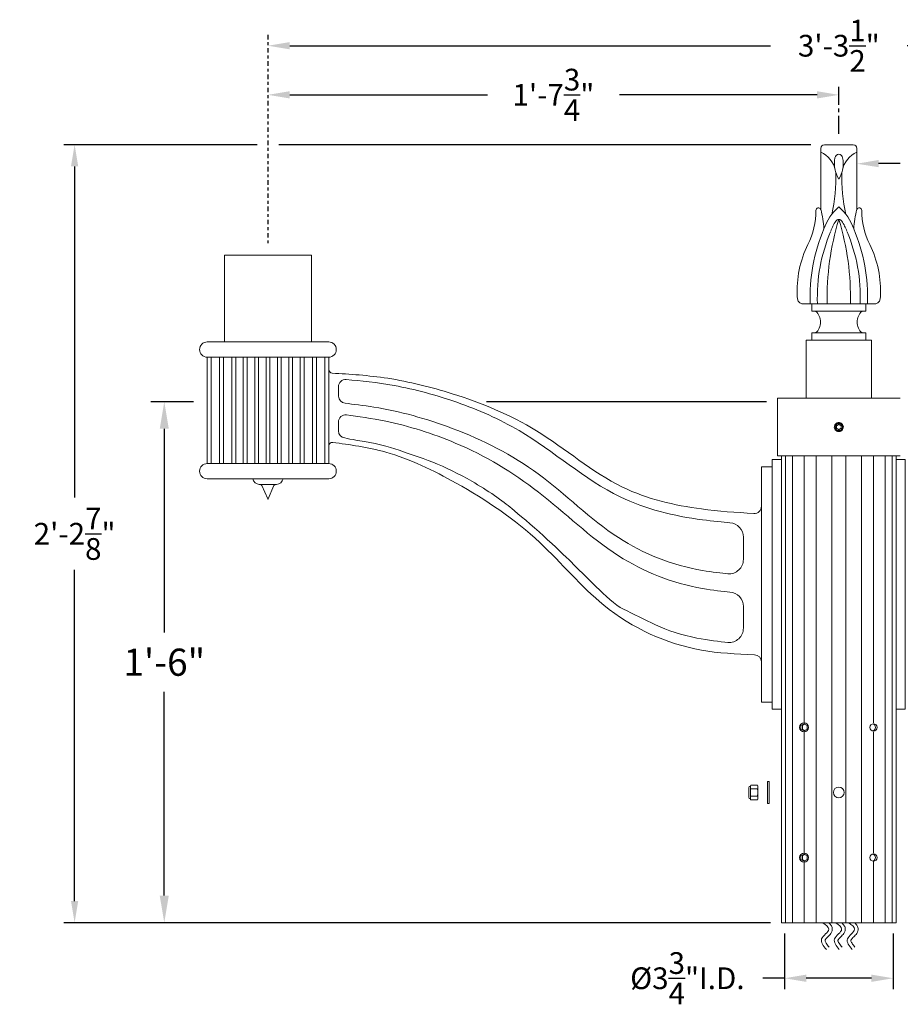
# Model space of a CAD drawing. Extents: x 157 to 271, y -14 to 71.
# Drawn here: x 212 to 243, y 37 to 71 of the extents above; entities that cross this region are included whole.
import ezdxf

# ---------------------------------------------------------------- set-up
doc = ezdxf.new("R2010")
doc.units = 0
doc.header["$MEASUREMENT"] = 0
doc.linetypes.add('CENTER', pattern=[2, 1.25, -0.25, 0.25, -0.25])
doc.layers.get('0').update_dxf_attribs({"linetype": 'CONTINUOUS', "lineweight": 15})
doc.layers.get('DEFPOINTS').update_dxf_attribs({"linetype": 'CONTINUOUS'})
doc.layers.add('Text', color=7, linetype='CONTINUOUS')
doc.styles.add('ROMAND', font='romand.shx', dxfattribs={"oblique": 15})
doc.dimstyles.new('ROMAND', dxfattribs={"dimscale": 6, "dimtxt": 0.125, "dimasz": 0.125, "dimexe": 0.0625, "dimexo": 0.0625, "dimgap": 0.0625, "dimtad": 0, "dimtih": 1, "dimtoh": 1, "dimdec": 3, "dimzin": 0, "dimdsep": 46, "dimlunit": 4, "dimtxsty": 'ROMAND', "dimcen": 0, "dimadec": 0, "dimazin": 0, "dimtfac": 1, "dimtdec": 3, "dimtofl": 0, "dimtmove": 0, "dimatfit": 3, "dimfxl": 0, "dimtolj": 1, "dimtzin": 0, "dimarcsym": 0})

# ---------------------------------------------------------------- blocks, each defined once
blk = doc.blocks.new('*D33')
at = {"layer": 'DEFPOINTS', "color": 0}
for p in [(217.258, 57.861), (218.742, 57.861), (238.584, 39.861)]:
    blk.add_point(p, dxfattribs=at)
at = {"layer": 'Text', "color": 0, "lineweight": -2}
for p, q in [((218.273, 57.861), (216.789, 57.861)), ((217.258, 56.923), (217.258, 49.887)), ((217.258, 40.798), (217.258, 47.834)), ((238.115, 39.861), (216.789, 39.861))]:
    blk.add_line(p, q, dxfattribs=at)
at = {"layer": 'Text', "color": 0}
for points in [[(217.101, 56.923), (217.414, 56.923), (217.258, 57.861)], [(217.101, 40.798), (217.414, 40.798), (217.258, 39.861)]]:
    blk.add_solid(points, dxfattribs=at)
at = {"layer": 'Text', "color": 0, "insert": (217.258, 48.861), "char_height": 0.9375, "attachment_point": 5, "style": 'ROMAND'}
blk.add_mtext('\\A1;1\'-6"', dxfattribs=at)
blk = doc.blocks.new('*D34')
at = {"layer": 'DEFPOINTS', "color": 0}
for p in [(214.159, 66.736), (220.842, 66.736), (238.584, 39.861)]:
    blk.add_point(p, dxfattribs=at)
at = {"layer": 'Text', "color": 0, "lineweight": -2}
for p, q in [((220.467, 66.736), (213.784, 66.736)), ((214.159, 65.986), (214.159, 54.548)), ((214.159, 40.611), (214.159, 52.048)), ((238.209, 39.861), (213.784, 39.861))]:
    blk.add_line(p, q, dxfattribs=at)
at = {"layer": 'Text', "color": 0}
for points in [[(214.034, 65.986), (214.284, 65.986), (214.159, 66.736)], [(214.034, 40.611), (214.284, 40.611), (214.159, 39.861)]]:
    blk.add_solid(points, dxfattribs=at)
at = {"layer": 'Text', "color": 0, "insert": (214.159, 53.298), "char_height": 0.75, "attachment_point": 5, "style": 'ROMAND'}
blk.add_mtext('\\A1;2\'-2{\\H1.000000x;\\S7/8;}"', dxfattribs=at)
blk = doc.blocks.new('*D35')
at = {"layer": 'DEFPOINTS', "color": 0}
for p in [(238.695, 39.861), (242.445, 39.861), (242.445, 37.943)]:
    blk.add_point(p, dxfattribs=at)
at = {"layer": 'Text', "color": 0, "lineweight": -2}
for p, q in [((238.695, 39.486), (238.695, 37.568)), ((242.445, 39.486), (242.445, 37.568)), ((238.695, 37.943), (237.945, 37.943)), ((241.695, 37.943), (239.445, 37.943))]:
    blk.add_line(p, q, dxfattribs=at)
at = {"layer": 'Text', "color": 0}
for points in [[(239.445, 38.068), (239.445, 37.818), (238.695, 37.943)], [(241.695, 38.068), (241.695, 37.818), (242.445, 37.943)]]:
    blk.add_solid(points, dxfattribs=at)
at = {"layer": 'Text', "color": 0, "insert": (235.336, 37.943), "char_height": 0.75, "attachment_point": 5, "style": 'ROMAND'}
blk.add_mtext('\\A1;%%C3{\\H1.000000x;\\S3/4;}"I.D.', dxfattribs=at)
blk = doc.blocks.new('*D36')
at = {"layer": 'DEFPOINTS', "color": 0}
for p in [(231.036, 66.023), (241.195, 66.081)]:
    blk.add_point(p, dxfattribs=at)
at = {"layer": 'Text', "color": 0, "lineweight": -2}
blk.add_line((242.695, 66.09), (241.945, 66.086), dxfattribs=at)
at = {"layer": 'Text', "color": 0}
blk.add_solid([(241.944, 66.211), (241.946, 65.961), (241.195, 66.081)], dxfattribs=at)
at = {"layer": 'Text', "color": 0, "insert": (248.414, 66.09), "char_height": 0.75, "attachment_point": 5, "style": 'ROMAND'}
blk.add_mtext('\\A1;CAST ALUMINUM\\PDECORATIVE FINIAL', dxfattribs=at)
blk = doc.blocks.new('*D38')
at = {"layer": 'DEFPOINTS', "color": 0}
for p in [(220.842, 68.461), (220.842, 68.461), (240.57, 68.461)]:
    blk.add_point(p, dxfattribs=at)
at = {"layer": 'Text', "color": 0, "lineweight": -2}
for p, q in [((221.592, 68.461), (228.427, 68.461)), ((239.82, 68.461), (232.985, 68.461))]:
    blk.add_line(p, q, dxfattribs=at)
at = {"layer": 'Text', "color": 0}
for points in [[(221.592, 68.586), (221.592, 68.336), (220.842, 68.461)], [(239.82, 68.586), (239.82, 68.336), (240.57, 68.461)]]:
    blk.add_solid(points, dxfattribs=at)
at = {"layer": 'Text', "color": 0, "insert": (230.706, 68.461), "char_height": 0.75, "attachment_point": 5, "style": 'ROMAND'}
blk.add_mtext('\\A1;1\'-7{\\H1.000000x;\\S3/4;}"', dxfattribs=at)
blk = doc.blocks.new('*D39')
at = {"layer": 'DEFPOINTS', "color": 0}
for p in [(220.842, 70.157), (260.298, 70.157), (260.298, 70.157)]:
    blk.add_point(p, dxfattribs=at)
at = {"layer": 'Text', "color": 0, "lineweight": -2}
for p, q in [((221.592, 70.157), (238.203, 70.157)), ((259.548, 70.157), (242.937, 70.157))]:
    blk.add_line(p, q, dxfattribs=at)
at = {"layer": 'Text', "color": 0}
for points in [[(221.592, 70.282), (221.592, 70.032), (220.842, 70.157)], [(259.548, 70.282), (259.548, 70.032), (260.298, 70.157)]]:
    blk.add_solid(points, dxfattribs=at)
at = {"layer": 'Text', "color": 0, "insert": (240.57, 70.157), "char_height": 0.75, "attachment_point": 5, "style": 'ROMAND'}
blk.add_mtext('\\A1;3\'-3{\\H1.000000x;\\S1/2;}"', dxfattribs=at)

msp = doc.modelspace()

# ---------------------------------------------------------------- linework, layer by layer
for p, q in [((240.0699, 66.7356), (241.0699, 66.7356)), ((239.9449, 64.5056), (239.9449, 66.6106)), ((241.1949, 64.5056), (241.1949, 66.6106)), ((239.2944, 61.2356), (241.8455, 61.2356)), ((239.6324, 60.9856), (239.6324, 61.2356)), ((241.5074, 60.9856), (241.5074, 61.2356)), ((239.6324, 60.9856), (241.5074, 60.9856)), ((239.6324, 60.2356), (241.5074, 60.2356)), ((239.6324, 59.9856), (239.6324, 60.2356)), ((241.5074, 59.9856), (241.5074, 60.2356)), ((218.7416, 59.9231), (222.9416, 59.9231)), ((239.4449, 57.9856), (239.4449, 59.9856)), ((239.4449, 59.9856), (241.6949, 59.9856)), ((241.6949, 57.9856), (241.6949, 59.9856)), ((222.9416, 59.3981), (218.7416, 59.3981)), ((218.7416, 59.3981), (218.7416, 55.7231)), ((218.8729, 59.3981), (218.8729, 55.7231)), ((219.1682, 59.3981), (219.1682, 55.7231)), ((219.2994, 59.3981), (219.2994, 55.7231)), ((219.5948, 59.3981), (219.5948, 55.7231)), ((219.726, 59.3981), (219.726, 55.7231)), ((219.9885, 59.3981), (219.9885, 55.7231)), ((220.1198, 59.3981), (220.1198, 55.7231)), ((220.3823, 59.3981), (220.3823, 55.7231)), ((220.5135, 59.3981), (220.5135, 55.7231)), ((220.776, 59.3981), (220.776, 55.7231)), ((220.9073, 59.3981), (220.9073, 55.7231)), ((221.1698, 59.3981), (221.1698, 55.7231)), ((221.301, 59.3981), (221.301, 55.7231)), ((221.5635, 59.3981), (221.5635, 55.7231)), ((221.6948, 59.3981), (221.6948, 55.7231)), ((221.9573, 59.3981), (221.9573, 55.7231)), ((222.0885, 59.3981), (222.0885, 55.7231)), ((222.3838, 59.3981), (222.3838, 55.7231)), ((222.5151, 59.3981), (222.5151, 55.7231)), ((222.8104, 59.3981), (222.8104, 55.7231)), ((222.9416, 59.3981), (222.9416, 55.7231)), ((223.2791, 58.3759), (223.2791, 58.0554)), ((238.4449, 57.9856), (242.6949, 57.9856)), ((238.4449, 55.9856), (238.4449, 57.9856)), ((223.2791, 57.1596), (223.2791, 56.8554)), ((238.2717, 55.8606), (238.2717, 47.2356)), ((238.4449, 55.9856), (242.6949, 55.9856)), ((238.5842, 55.9856), (242.5557, 55.9856)), ((238.5842, 55.9856), (238.5842, 39.8606)), ((238.7311, 55.9856), (238.7311, 39.8606)), ((238.9694, 55.9856), (238.9694, 39.8606)), ((239.3706, 55.9856), (239.3706, 46.7356)), ((239.7835, 55.9856), (239.7835, 39.8606)), ((240.3316, 55.9856), (240.3316, 39.8606)), ((240.8083, 55.9856), (240.8083, 39.8606)), ((241.3564, 55.9856), (241.3564, 39.8606)), ((241.7692, 55.9856), (241.7692, 46.7668)), ((242.1705, 55.9856), (242.1705, 39.8606)), ((242.4088, 55.9856), (242.4088, 39.8606)), ((242.5557, 55.9856), (242.5557, 39.8606)), ((242.5557, 55.8606), (242.5557, 47.2356)), ((218.7416, 55.7231), (222.9416, 55.7231)), ((237.8967, 55.6106), (237.8967, 47.4856)), ((238.2717, 55.6106), (237.8967, 55.6106)), ((238.2717, 47.4856), (238.2717, 55.6106)), ((242.5557, 46.8918), (242.5557, 55.7668)), ((222.9416, 55.1981), (218.7416, 55.1981)), ((220.3166, 55.1981), (220.3166, 55.1981)), ((221.3666, 55.1981), (221.3666, 55.1981)), ((221.141, 55.0012), (220.5423, 55.0012)), ((220.8316, 54.4997), (220.6341, 54.9614)), ((220.8517, 54.4997), (221.0491, 54.9614)), ((237.2717, 53.1762), (237.2717, 52.413)), ((237.2717, 50.7851), (237.2717, 50.0398)), ((237.8967, 47.4856), (238.2717, 47.4856)), ((239.3706, 46.4856), (239.3706, 42.2356)), ((241.7692, 46.4543), (241.7692, 42.2668)), ((237.5284, 44.613), (237.5126, 44.5791)), ((237.5126, 44.5791), (237.5126, 44.5498)), ((237.5284, 44.613), (237.7572, 44.613)), ((237.773, 44.5791), (237.7572, 44.613)), ((237.773, 44.5791), (237.773, 44.5498)), ((237.4605, 44.527), (237.4605, 44.1937)), ((237.5126, 44.5498), (237.5126, 44.3604)), ((237.5126, 44.3604), (237.5126, 44.1709)), ((237.5284, 44.4867), (237.7572, 44.4867)), ((237.5284, 44.2341), (237.7572, 44.2341)), ((237.773, 44.5498), (237.773, 44.3604)), ((237.773, 44.3604), (237.773, 44.1709)), ((237.5126, 44.1709), (237.5126, 44.1416)), ((237.5126, 44.1416), (237.5284, 44.1078)), ((237.5284, 44.1078), (237.7572, 44.1078)), ((237.7572, 44.1078), (237.773, 44.1416)), ((237.773, 44.1709), (237.773, 44.1416)), ((239.3706, 41.9856), (239.3706, 39.8606)), ((241.7692, 42.0168), (241.7692, 39.8606)), ((238.5842, 39.8606), (242.5557, 39.8606))]:
    msp.add_line(p, q)
at = {"color": 8}
msp.add_line((240.4155, 57.0072), (240.415, 57.0037), dxfattribs=at)
msp.add_lwpolyline([(219.3416, 59.9231), (219.3416, 62.9231), (222.3416, 62.9231), (222.3416, 59.9231)])
for points in [[(238.5842, 55.8606), (238.2717, 55.8606), (238.2717, 47.2356), (238.5842, 47.2356)], [(242.5557, 55.8606), (242.8682, 55.8606), (242.8682, 47.2356), (242.5557, 47.2356)], [(238.1089, 43.9854), (238.1089, 44.7354), (238.1589, 44.7354), (238.1589, 43.9854)]]:
    msp.add_lwpolyline(points, close=True)
for points in [[(239.3706, 46.7356), (239.2624, 46.6731), (239.2624, 46.5481), (239.3706, 46.4856), (239.4789, 46.5481), (239.4789, 46.6731)], [(239.3706, 41.9856), (239.2624, 42.0481), (239.2624, 42.1731), (239.3706, 42.2356), (239.4789, 42.1731), (239.4789, 42.0481)]]:
    msp.add_lwpolyline(points, close=True, dxfattribs=at)
for points in [[(239.3946, 46.7217), (239.3104, 46.6731), (239.3104, 46.5481), (239.3946, 46.4994)], [(239.3946, 41.9994), (239.3104, 42.0481), (239.3104, 42.1731), (239.3946, 42.2217)]]:
    msp.add_lwpolyline(points, dxfattribs=at)
for centre, radius in [((239.3706, 46.6106), 0.1562), ((241.7692, 46.6106), 0.125), ((240.5699, 44.3606), 0.1875), ((239.3706, 42.1106), 0.1562), ((241.7692, 42.1106), 0.125)]:
    msp.add_circle(centre, radius)
for centre, radius, start, end in [((240.0699, 66.6106), 0.125, 90, 180), ((241.0699, 66.6106), 0.125, 360, 90), ((239.6035, 65.6898), 0.8591, 11.1596, 66.58281), ((240.5834, 66.2613), 0.1483, 95.20614, 169.68071), ((240.5565, 66.2613), 0.1483, 10.31929, 84.79386), ((241.5364, 65.6898), 0.8591, 113.41719, 168.8404), ((241.5034, 66.0938), 1.0834, 169.68071, 210.506), ((239.6365, 66.0938), 1.0834, 329.494, 10.31929), ((235.1052, 65.5644), 5.3622, 346.66464, 2.44597), ((246.0347, 65.5644), 5.3622, 177.55403, 193.33536), ((237.0754, 64.4869), 2.704, 333.83155, 359.6628), ((239.8659, 64.4705), 0.0865, 23.94569, 179.6628), ((237.099, 63.6887), 2.9609, 2.75186, 16.01692), ((241.7475, 63.2441), 1.7899, 131.1388, 160.86631), ((239.3924, 63.2441), 1.7899, 19.13369, 48.8612), ((244.0409, 63.6887), 2.9609, 163.98308, 177.24814), ((241.274, 64.4705), 0.0865, 0.3372, 156.05431), ((244.0645, 64.4869), 2.704, 180.3372, 206.16845), ((249.2724, 61.4744), 9.1055, 162.88844, 181.503), ((241.7475, 63.2441), 1.5399, 146.3303, 160.86631), ((240.5699, 64.0286), 0.125, 33.6697, 146.3303), ((231.8675, 61.4744), 9.1055, 358.497, 17.11156), ((239.3924, 63.2441), 1.5399, 19.13369, 33.6697), ((245.609, 61.4733), 6.0323, 156.99472, 182.25833), ((245.609, 61.4733), 5.7823, 156.99472, 182.25833), ((235.5309, 61.4733), 5.7823, 357.74167, 23.00528), ((235.5309, 61.4733), 6.0323, 357.74167, 23.00528), ((242.7825, 61.6826), 3.6549, 153.83155, 182.94324), ((238.3574, 61.6826), 3.6549, 357.05676, 26.16845), ((239.3709, 61.4636), 0.2405, 172.52773, 251.44654), ((241.7689, 61.4636), 0.2405, 288.55346, 7.47227), ((239.4372, 60.6106), 0.5, 311.40962, 48.59038), ((241.7027, 60.6106), 0.5, 131.40962, 228.59038), ((218.7416, 59.6606), 0.2625, 90, 270), ((222.9416, 59.6606), 0.2625, 270, 90), ((223.0845, 58.9871), 0.1431, 182.87191, 260.27929), ((223.5291, 58.3759), 0.25, 86.08373, 180), ((223.5291, 58.0554), 0.25, 180, 265.3023), ((223.5291, 57.1596), 0.25, 83.89851, 180), ((223.5291, 56.8554), 0.25, 180, 262.89452), ((223.0666, 56.3265), 0.125, 84.03112, 180), ((218.7416, 55.4606), 0.2625, 90, 270), ((222.9416, 55.4606), 0.2625, 270, 90), ((220.5606, 55.25), 0.2495, 192.00909, 265.78237), ((221.1226, 55.25), 0.2495, 274.21763, 347.99091), ((220.5738, 54.9356), 0.0656, 23.15376, 90), ((221.1094, 54.9356), 0.0656, 90, 156.84624), ((220.8416, 54.504), 0.0109, 203.15376, 336.84624), ((237.6467, 54.2498), 0.25, 266.78968, 360), ((236.7717, 53.1762), 0.5, 0, 85.87705), ((236.7717, 52.413), 0.5, 265.89294, 0), ((236.7717, 50.7851), 0.5, 360, 86.15713), ((236.7717, 50.0398), 0.5, 265.74628, 360), ((237.6467, 48.8692), 0.25, 360, 87.94008), ((237.5126, 44.527), 0.0521, 90, 180), ((237.5126, 44.1937), 0.0521, 180, 270)]:
    msp.add_arc(centre, radius, start, end)
for centre, radius, start, end in [((240.5699, 56.9856), 0.156, 173.2251, 218.2251), ((240.5699, 56.9856), 0.1248, 198.37787, 116.62213), ((241.6755, 46.6106), 0.1562, 306.8699, 53.1301), ((241.6755, 42.1106), 0.1562, 306.8699, 53.1301)]:
    msp.add_arc(centre, radius, start, end, dxfattribs=at)
for points, knots in [([(237.6327, 54.0002), (236.9997, 54.0357), (235.5045, 54.1387), (232.7722, 54.7638), (230.32, 56.9619), (227.5361, 58.0997), (225.0287, 58.7252), (223.6613, 58.8125), (223.0604, 58.8461)], [0.2649981, 0.2649981, 0.2649981, 0.2649981, 2.171204, 5.1427513, 8.8244774, 12.0997479, 14.4322585, 16.5479986, 16.5479986, 16.5479986, 16.5479986]), ([(236.8077, 53.6749), (236.5741, 53.7007), (235.203, 53.8257), (232.5211, 54.4885), (230.121, 56.7025), (227.4456, 57.8723), (225.3084, 58.4557), (224.0486, 58.5824), (223.5462, 58.6253)], [1.0922827, 1.0922827, 1.0922827, 1.0922827, 2.171204, 5.2185118, 9.5444438, 11.9880035, 14.2754514, 16.1584803, 16.1584803, 16.1584803, 16.1584803]), ([(236.7359, 51.9143), (236.5248, 51.9385), (235.1219, 52.0862), (232.7056, 53.0421), (230.3423, 55.4843), (227.44, 56.9648), (225.0042, 57.6373), (223.78, 57.7737), (223.5087, 57.8063)], [1.1605554, 1.1605554, 1.1605554, 1.1605554, 2.171204, 5.3938368, 9.040836, 12.5024812, 15.3795194, 16.5715386, 16.5715386, 16.5715386, 16.5715386]), ([(236.8052, 51.284), (236.5707, 51.3081), (235.1443, 51.4526), (232.7118, 52.428), (230.3252, 54.8058), (227.6335, 56.4254), (225.2006, 57.1756), (223.9528, 57.3523), (223.5557, 57.4081)], [1.0907827, 1.0907827, 1.0907827, 1.0907827, 2.171204, 5.3938368, 9.040836, 12.4661845, 15.0450348, 16.6185487, 16.6185487, 16.6185487, 16.6185487]), ([(240.5699, 56.8296), (240.5845, 56.8296), (240.5995, 56.8317), (240.6284, 56.8402), (240.6423, 56.8466), (240.6612, 56.8588), (240.6671, 56.8633), (240.6782, 56.873), (240.6833, 56.8782), (240.6978, 56.8949), (240.706, 56.9077), (240.7184, 56.9353), (240.7226, 56.95), (240.7265, 56.9795), (240.7264, 56.9941), (240.722, 57.0235), (240.7176, 57.0382), (240.7047, 57.0656), (240.6963, 57.0782), (240.6817, 57.0947), (240.6765, 57.0998), (240.6652, 57.1093), (240.6592, 57.1138), (240.6401, 57.1257), (240.6261, 57.1319), (240.597, 57.14), (240.5822, 57.1418), (240.553, 57.1413), (240.538, 57.139), (240.5092, 57.1301), (240.4954, 57.1234), (240.4767, 57.1109), (240.4709, 57.1063), (240.46, 57.0965), (240.4549, 57.0912), (240.4407, 57.0742), (240.4327, 57.0613), (240.4207, 57.0335), (240.4168, 57.0187), (240.415, 57.004)], [0, 0, 0, 0, 0.0625, 0.0625, 0.125, 0.125, 0.15625, 0.15625, 0.1875, 0.1875, 0.25, 0.25, 0.3125, 0.3125, 0.375, 0.375, 0.4375, 0.4375, 0.5, 0.5, 0.53125, 0.53125, 0.5625, 0.5625, 0.625, 0.625, 0.6875, 0.6875, 0.75, 0.75, 0.8125, 0.8125, 0.84375, 0.84375, 0.875, 0.875, 0.9375, 0.9375, 1, 1, 1, 1]), ([(240.4475, 56.889), (240.4476, 56.8888), (240.4485, 56.8876), (240.4503, 56.8855), (240.4527, 56.8826), (240.4551, 56.88), (240.4574, 56.8775), (240.4597, 56.8752), (240.4621, 56.8728), (240.4648, 56.8703), (240.4678, 56.8677), (240.471, 56.865), (240.4744, 56.8622), (240.4782, 56.8594), (240.4819, 56.8568), (240.4856, 56.8543), (240.4892, 56.8521), (240.493, 56.8498), (240.497, 56.8476), (240.5012, 56.8455), (240.5057, 56.8434), (240.5102, 56.8414), (240.5149, 56.8396), (240.5195, 56.838), (240.5239, 56.8365), (240.5283, 56.8352), (240.5325, 56.8341), (240.5366, 56.8332), (240.5405, 56.8324), (240.5443, 56.8317), (240.5482, 56.8311), (240.5521, 56.8306), (240.5561, 56.8302), (240.5599, 56.8299), (240.5634, 56.8297), (240.5668, 56.8296), (240.5689, 56.8296), (240.5699, 56.8296)], [0, 0, 0, 0, 0.0039735, 0.0322908, 0.0590646, 0.084295, 0.1079818, 0.1301252, 0.154358, 0.1804278, 0.2083344, 0.2380778, 0.2696581, 0.3030751, 0.338329, 0.3673175, 0.39744, 0.4286964, 0.4610868, 0.4946112, 0.5292695, 0.5650617, 0.6007781, 0.6353654, 0.6688236, 0.7011526, 0.7323524, 0.761896, 0.7903505, 0.8177157, 0.8439917, 0.8738522, 0.9021691, 0.9289423, 0.9541719, 0.9778578, 1, 1, 1, 1]), ([(240.5699, 56.8296), (240.5711, 56.8296), (240.5731, 56.8296), (240.575, 56.8297), (240.5759, 56.8297)], [0, 0, 0, 0, 0.5753991, 1, 1, 1, 1]), ([(236.7346, 49.5412), (236.4559, 49.5712), (236.0589, 49.6176), (235.1546, 49.7981), (234.6483, 49.9507), (233.8652, 50.326), (233.4584, 50.5374), (232.8388, 50.8287), (232.486, 51.1806), (231.8824, 51.7586), (231.5051, 52.1356), (231.1279, 52.5126), (230.7506, 52.8645), (229.971, 53.5933), (229.4899, 53.974), (228.9738, 54.4254), (228.4202, 54.8039), (227.4586, 55.3572), (226.9632, 55.6047), (226.1178, 55.9396), (225.5937, 56.0998), (224.8652, 56.3618), (224.2096, 56.4783), (223.7617, 56.5554), (223.5729, 56.5824), (223.4982, 56.6073)], [1.1912145, 1.1912145, 1.1912145, 1.1912145, 2.4381169, 2.4381169, 4.0635282, 4.0635282, 5.483211, 5.483211, 6.694744, 6.694744, 7.9062769, 7.9062769, 9.2864446, 9.2864446, 10.6666123, 10.6666123, 12.4837891, 12.4837891, 13.9282117, 13.9282117, 15.3726343, 15.3726343, 16.7886914, 16.7886914, 17.3183275, 17.3183275, 17.3183275, 17.3183275]), ([(237.6557, 49.119), (237.0125, 49.1421), (235.1837, 49.2377), (232.5057, 50.4459), (230.211, 53.2347), (227.6661, 54.959), (225.119, 56.1785), (223.6584, 56.3777), (223.0796, 56.4508)], [0.2410617, 0.2410617, 0.2410617, 0.2410617, 2.171204, 6.1089969, 9.2453583, 12.8668311, 15.5690155, 17.6149677, 17.6149677, 17.6149677, 17.6149677]), ([(237.773, 44.5498), (237.773, 44.5603), (237.7716, 44.5709), (237.7661, 44.5921), (237.7621, 44.6026), (237.7572, 44.613)], [0, 0, 0, 0, 0.5, 0.5, 1, 1, 1, 1]), ([(237.5126, 44.5498), (237.5126, 44.5393), (237.514, 44.5287), (237.5195, 44.5075), (237.5235, 44.4971), (237.5284, 44.4867)], [0, 0, 0, 0, 0.5, 0.5, 1, 1, 1, 1]), ([(237.5284, 44.4867), (237.5235, 44.4659), (237.5195, 44.4448), (237.514, 44.4026), (237.5126, 44.3815), (237.5126, 44.3604)], [0, 0, 0, 0, 0.5, 0.5, 1, 1, 1, 1]), ([(237.5126, 44.3604), (237.5126, 44.3393), (237.514, 44.3181), (237.5182, 44.2863), (237.5199, 44.2757), (237.5238, 44.2548), (237.526, 44.2444), (237.5284, 44.2341)], [0, 0, 0, 0, 0.5, 0.5, 0.75, 0.75, 1, 1, 1, 1]), ([(237.7572, 44.4867), (237.7621, 44.4659), (237.7661, 44.4448), (237.7715, 44.4026), (237.773, 44.3815), (237.773, 44.3604)], [0, 0, 0, 0, 0.5, 0.5, 1, 1, 1, 1]), ([(237.773, 44.3604), (237.773, 44.3393), (237.7715, 44.3181), (237.7674, 44.2863), (237.7657, 44.2757), (237.7618, 44.2548), (237.7596, 44.2444), (237.7572, 44.2341)], [0, 0, 0, 0, 0.5, 0.5, 0.75, 0.75, 1, 1, 1, 1]), ([(237.773, 44.1709), (237.773, 44.1815), (237.7716, 44.192), (237.7661, 44.2132), (237.7621, 44.2237), (237.7572, 44.2341)], [0, 0, 0, 0, 0.5, 0.5, 1, 1, 1, 1]), ([(237.5126, 44.1709), (237.5126, 44.1604), (237.514, 44.1498), (237.5195, 44.1287), (237.5235, 44.1182), (237.5284, 44.1078)], [0, 0, 0, 0, 0.5, 0.5, 1, 1, 1, 1]), ([(240.2244, 39.8606), (240.243, 39.8435), (240.2609, 39.8252), (240.3024, 39.7752), (240.3258, 39.7399), (240.3471, 39.6581), (240.3466, 39.6151), (240.3278, 39.546), (240.3125, 39.5183), (240.2636, 39.4458), (240.2257, 39.4093), (240.1571, 39.3404), (240.1264, 39.3086), (240.0994, 39.271), (240.0951, 39.2615), (240.0923, 39.2522), (240.0917, 39.2482), (240.0946, 39.2242), (240.1072, 39.1914), (240.1592, 39.1125), (240.1959, 39.0675), (240.2352, 39.0199)], [0.12502011, 0.12502011, 0.12502011, 0.12502011, 0.18147736, 0.18147736, 0.26507069, 0.26507069, 0.32860594, 0.32860594, 0.39214118, 0.39214118, 0.51917361, 0.51917361, 0.64620603, 0.64620603, 0.72243458, 0.72243458, 0.79866312, 0.79866312, 0.95578719, 0.95578719, 1.10875657, 1.10875657, 1.10875657, 1.10875657]), ([(240.6708, 39.8606), (240.6894, 39.8435), (240.7073, 39.8252), (240.7488, 39.7752), (240.7722, 39.7399), (240.7935, 39.6581), (240.793, 39.6151), (240.7742, 39.546), (240.7589, 39.5183), (240.71, 39.4458), (240.6721, 39.4093), (240.6036, 39.3404), (240.5728, 39.3086), (240.5458, 39.271), (240.5415, 39.2615), (240.5387, 39.2522), (240.5382, 39.2482), (240.541, 39.2242), (240.5536, 39.1914), (240.6056, 39.1125), (240.6423, 39.0675), (240.6816, 39.0199)], [0.12502011, 0.12502011, 0.12502011, 0.12502011, 0.18147736, 0.18147736, 0.26507069, 0.26507069, 0.32860594, 0.32860594, 0.39214118, 0.39214118, 0.51917361, 0.51917361, 0.64620603, 0.64620603, 0.72243458, 0.72243458, 0.79866312, 0.79866312, 0.95578719, 0.95578719, 1.10875657, 1.10875657, 1.10875657, 1.10875657]), ([(241.1172, 39.8606), (241.1358, 39.8435), (241.1537, 39.8252), (241.1952, 39.7752), (241.2186, 39.7399), (241.2399, 39.6581), (241.2394, 39.6151), (241.2206, 39.546), (241.2053, 39.5183), (241.1564, 39.4458), (241.1185, 39.4093), (241.05, 39.3404), (241.0192, 39.3086), (240.9922, 39.271), (240.9879, 39.2615), (240.9851, 39.2522), (240.9846, 39.2482), (240.9874, 39.2242), (241, 39.1914), (241.052, 39.1125), (241.0887, 39.0675), (241.128, 39.0199)], [0.12502011, 0.12502011, 0.12502011, 0.12502011, 0.18147736, 0.18147736, 0.26507069, 0.26507069, 0.32860594, 0.32860594, 0.39214118, 0.39214118, 0.51917361, 0.51917361, 0.64620603, 0.64620603, 0.72243458, 0.72243458, 0.79866312, 0.79866312, 0.95578719, 0.95578719, 1.10875657, 1.10875657, 1.10875657, 1.10875657])]:
    msp.add_open_spline(points, degree=3, knots=knots)
for points, knots in [([(240.4492, 56.966), (240.4474, 56.9772), (240.4472, 56.9887), (240.4491, 57.0054), (240.4501, 57.0109), (240.453, 57.0218), (240.4548, 57.0273), (240.4613, 57.0429), (240.467, 57.0526), (240.4811, 57.0704), (240.4892, 57.0782), (240.4984, 57.0848)], [0, 0, 0, 0, 0.25, 0.25, 0.375, 0.375, 0.5, 0.5, 0.75, 0.75, 1, 1, 1, 1]), ([(240.514, 57.0972), (240.5256, 57.1038), (240.5379, 57.1085), (240.5639, 57.1139), (240.5772, 57.1145), (240.597, 57.1124), (240.6035, 57.1112), (240.6163, 57.1078), (240.6225, 57.1056), (240.6346, 57.1004), (240.6405, 57.0973), (240.6517, 57.0902), (240.657, 57.0863), (240.667, 57.0777), (240.6717, 57.073), (240.6803, 57.0629), (240.6843, 57.0577), (240.6948, 57.041), (240.7003, 57.0287), (240.7057, 57.0097), (240.707, 57.0033), (240.7087, 56.9901), (240.7091, 56.9834), (240.7089, 56.9703), (240.7083, 56.9637), (240.7063, 56.9507), (240.7048, 56.9441), (240.6991, 56.9252), (240.6935, 56.9132), (240.6791, 56.8909), (240.6704, 56.881), (240.6555, 56.8679), (240.6502, 56.8638), (240.6392, 56.8565), (240.6335, 56.8532), (240.6157, 56.8446), (240.603, 56.8405), (240.5836, 56.8369), (240.577, 56.8361), (240.5638, 56.8355), (240.5571, 56.8356), (240.5374, 56.8373), (240.5245, 56.8401), (240.4995, 56.849), (240.4878, 56.855), (240.4715, 56.8663), (240.4662, 56.8704), (240.4564, 56.8793), (240.4517, 56.884), (240.4474, 56.8891)], [0, 0, 0, 0, 0.0625, 0.0625, 0.125, 0.125, 0.15625, 0.15625, 0.1875, 0.1875, 0.21875, 0.21875, 0.25, 0.25, 0.28125, 0.28125, 0.3125, 0.3125, 0.375, 0.375, 0.40625, 0.40625, 0.4375, 0.4375, 0.46875, 0.46875, 0.5, 0.5, 0.5625, 0.5625, 0.625, 0.625, 0.65625, 0.65625, 0.6875, 0.6875, 0.75, 0.75, 0.78125, 0.78125, 0.8125, 0.8125, 0.875, 0.875, 0.9375, 0.9375, 0.96875, 0.96875, 1, 1, 1, 1]), ([(240.5699, 57.0758), (240.5638, 57.0723), (240.5576, 57.0687), (240.5479, 57.0631), (240.5446, 57.0612), (240.5379, 57.0573), (240.5344, 57.0553), (240.5242, 57.0494), (240.5175, 57.0455), (240.5043, 57.0379), (240.498, 57.0342), (240.4918, 57.0307)], [0, 0, 0, 0, 0.25, 0.25, 0.375, 0.375, 0.5, 0.5, 0.75, 0.75, 1, 1, 1, 1]), ([(240.4918, 56.9405), (240.4918, 56.9475), (240.4918, 56.9548), (240.4918, 56.9699), (240.4918, 56.9776), (240.4918, 56.9935), (240.4918, 57.0013), (240.4918, 57.0164), (240.4918, 57.0237), (240.4918, 57.0307)], [0, 0, 0, 0, 0.25, 0.25, 0.5, 0.5, 0.75, 0.75, 1, 1, 1, 1]), ([(240.4918, 56.9405), (240.4979, 56.937), (240.5042, 56.9334), (240.5139, 56.9278), (240.5172, 56.9259), (240.5239, 56.922), (240.5273, 56.92), (240.5376, 56.9141), (240.5443, 56.9102), (240.5575, 56.9026), (240.5638, 56.8989), (240.5699, 56.8954)], [0, 0, 0, 0, 0.25, 0.25, 0.375, 0.375, 0.5, 0.5, 0.75, 0.75, 1, 1, 1, 1]), ([(240.6481, 57.0307), (240.642, 57.0342), (240.6357, 57.0378), (240.626, 57.0434), (240.6227, 57.0453), (240.616, 57.0492), (240.6126, 57.0512), (240.6023, 57.0571), (240.5956, 57.061), (240.5824, 57.0686), (240.5761, 57.0723), (240.5699, 57.0758)], [0, 0, 0, 0, 0.25, 0.25, 0.375, 0.375, 0.5, 0.5, 0.75, 0.75, 1, 1, 1, 1]), ([(240.5699, 56.8954), (240.5761, 56.8989), (240.5823, 56.9025), (240.592, 56.9081), (240.5953, 56.91), (240.602, 56.9139), (240.6055, 56.9159), (240.6157, 56.9218), (240.6224, 56.9257), (240.6356, 56.9333), (240.6419, 56.9369), (240.6481, 56.9405)], [0, 0, 0, 0, 0.25, 0.25, 0.375, 0.375, 0.5, 0.5, 0.75, 0.75, 1, 1, 1, 1]), ([(240.6481, 56.9405), (240.6481, 56.9475), (240.6481, 56.9548), (240.6481, 56.9699), (240.6481, 56.9776), (240.6481, 56.9935), (240.6481, 57.0013), (240.6481, 57.0164), (240.6481, 57.0237), (240.6481, 57.0307)], [0, 0, 0, 0, 0.25, 0.25, 0.5, 0.5, 0.75, 0.75, 1, 1, 1, 1])]:
    msp.add_open_spline(points, degree=3, knots=knots, dxfattribs=at)
for points in [[(240.4515, 56.9462), (240.4502, 56.9527), (240.4495, 56.9593), (240.4492, 56.966)], [(240.4984, 57.0848), (240.5033, 57.0894), (240.5085, 57.0935), (240.514, 57.0972)]]:
    msp.add_open_spline(points, degree=3, dxfattribs=at)
for points in [[(237.5284, 44.613), (237.5186, 44.5921), (237.5126, 44.571), (237.5126, 44.5498)], [(237.5284, 44.2341), (237.5186, 44.2132), (237.5126, 44.1922), (237.5126, 44.1709)], [(237.7572, 44.4867), (237.767, 44.5076), (237.773, 44.5286), (237.773, 44.5498)], [(237.7572, 44.1078), (237.767, 44.1287), (237.773, 44.1497), (237.773, 44.1709)]]:
    msp.add_open_spline(points, degree=3)
for points in [[(240.0227, 39.8606), (240.22, 39.6361), (239.9762, 39.2999), (240.1388, 38.9404)], [(240.4691, 39.8606), (240.6665, 39.6361), (240.4227, 39.2999), (240.5852, 38.9404)], [(240.9155, 39.8606), (241.1129, 39.6361), (240.8691, 39.2999), (241.0316, 38.9404)]]:
    msp.add_spline(points, degree=3)
at = {"layer": 'Text', "linetype": 'CENTER', "ltscale": 0.125}
msp.add_line((220.8416, 70.5318), (220.8416, 63.2981), dxfattribs=at)
at = {"layer": 'Text', "linetype": 'CENTER', "ltscale": 0.5}
msp.add_line((240.5699, 67.1106), (240.5699, 68.8358), dxfattribs=at)
at = {"layer": 'Text'}
for p, q in [((239.6012, 66.7356), (221.2166, 66.7356)), ((238.0699, 57.8606), (228.392, 57.8606))]:
    msp.add_line(p, q, dxfattribs=at)

# ---------------------------------------------------------------- dimensions: what is measured, and where the dimension line sits
dim = msp.add_linear_dim(base=(260.2983, 70.1568), p1=(220.8416, 70.1568), p2=(260.2983, 70.1568), dimstyle='ROMAND', dxfattribs=at)
dim.commit()
dim.dimension.update_dxf_attribs({"geometry": '*D39', "text_midpoint": (240.5699, 70.1568)})
for base, p1, p2, angle, picture, middle in [((220.8416, 68.4608), (240.5699, 68.4608), (220.8416, 68.4608), 180, '*D38', (230.7058, 68.4608)), ((214.1595, 66.7356), (238.5842, 39.8606), (220.8416, 66.7356), 90, '*D34', (214.1595, 53.2981))]:
    dim = msp.add_linear_dim(base=base, p1=p1, p2=p2, angle=angle, dimstyle='ROMAND', dxfattribs=at)
    dim.commit()
    dim.dimension.update_dxf_attribs({"geometry": picture, "text_midpoint": middle})
dim = msp.add_diameter_dim_2p(p1=(231.0361, 66.0231), p2=(241.1949, 66.0812), text='CAST ALUMINUM\\PDECORATIVE FINIAL', dimstyle='ROMAND', dxfattribs=at)
dim.commit()
dim.dimension.update_dxf_attribs({"geometry": '*D36', "text_midpoint": (248.4139, 66.0898)})
dim = msp.add_linear_dim(base=(217.2577, 57.8606), p1=(238.5842, 39.8606), p2=(218.7416, 57.8606), angle=90, dimstyle='ROMAND', override={"dimscale": 7.5}, dxfattribs=at)
dim.commit()
dim.dimension.update_dxf_attribs({"geometry": '*D33', "text_midpoint": (217.2577, 48.8606)})
dim = msp.add_linear_dim(base=(242.4449, 37.9432), p1=(238.6949, 39.8606), p2=(242.4449, 39.8606), text='%%C<>I.D.', dimstyle='ROMAND', dxfattribs=at)
dim.commit()
dim.dimension.update_dxf_attribs({"geometry": '*D35', "text_midpoint": (235.3364, 37.9432), "dimtype": 160})

doc.saveas('drawing.dxf')
